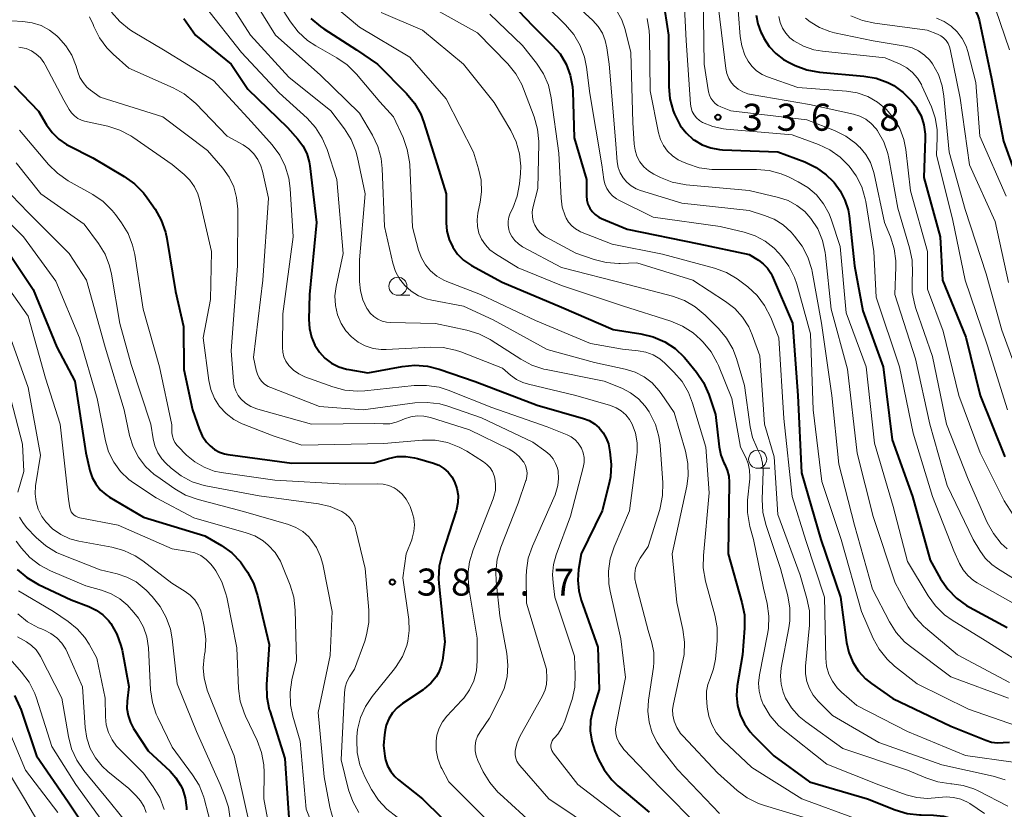
# Model space of a CAD drawing. Units: metres. Extents: x -75536 to -74000, y 24000 to 25500.
# Drawn here: x -74880 to -74744, y 24544 to 24653 of the extents above; entities that cross this region are included whole.
import ezdxf

# ---------------------------------------------------------------- set-up
doc = ezdxf.new("R2010")
doc.units = ezdxf.units.M
for name, color, linetype, lineweight in [('633100_広葉樹林', 7, 'Continuous', 13), ('710100_等高線(計曲線)', 7, 'Continuous', 40), ('710200_等高線(主曲線)', 7, 'Continuous', 13), ('731200_図化機測定による標高点', 7, 'Continuous', 40)]:
    doc.layers.add(name, color=color, linetype=linetype, lineweight=lineweight)
doc.styles.add('Style-WORKING', font='MS Gothic.ttf')

msp = doc.modelspace()

# ---------------------------------------------------------------- linework, layer by layer
at = {"layer": '633100_広葉樹林', "linetype": 'Continuous', "lineweight": 13}
for p, q in [((-74827.7, 24614.92), (-74826.03, 24614.92)), ((-74777.8, 24590.9), (-74776.13, 24590.9))]:
    msp.add_line(p, q, dxfattribs=at)
for centre in [(-74827.7, 24616.17), (-74777.8, 24592.15)]:
    msp.add_circle(centre, 1.25, dxfattribs=at)
at = {"layer": '710100_等高線(計曲線)', "linetype": 'Continuous', "lineweight": 40, "flags": 128}
for points, elevation in [([(-74812.92, 24656.46), (-74809, 24652.31), (-74806.28, 24649.65), (-74805.21, 24648.41), (-74804.37, 24647), (-74803.79, 24645.47), (-74803.48, 24643.86), (-74803.44, 24643.2), (-74803.24, 24636.76), (-74801.54, 24631), (-74801.55, 24628.72), (-74801.5, 24628.13), (-74801.34, 24627.56), (-74801.09, 24627.02), (-74800.75, 24626.53), (-74800.33, 24626.11), (-74799.85, 24625.76), (-74799.45, 24625.57), (-74795.92, 24624.08), (-74785.96, 24622.04), (-74779, 24620.59), (-74777.7, 24619.8), (-74777.03, 24619.29), (-74776.45, 24618.68), (-74775.98, 24617.98), (-74775.8, 24617.6), (-74772.95, 24611.05), (-74772.21, 24601), (-74771.74, 24590.26)], 350), ([(-74760.33, 24657.43), (-74757, 24656.53), (-74751.5, 24656.1), (-74750.24, 24655.89), (-74749.04, 24655.47), (-74748.7, 24655.3), (-74748.24, 24655.01), (-74747.84, 24654.64), (-74747.5, 24654.2), (-74747.25, 24653.72), (-74747.08, 24653.16), (-74745.35, 24645), (-74743.69, 24636.31), (-74741, 24628.84)], 320), ([(-74790.96, 24656.13), (-74790.16, 24651), (-74790.12, 24643.91), (-74789.96, 24642.17), (-74789.51, 24640.49), (-74789.32, 24640.03), (-74789.16, 24639.66), (-74788.54, 24638.49), (-74787.72, 24637.44), (-74786.73, 24636.55), (-74786.56, 24636.44), (-74785.48, 24635.8), (-74784.31, 24635.37), (-74783.07, 24635.14), (-74782.66, 24635.11), (-74775, 24634.84), (-74771.26, 24633.42), (-74769.69, 24632.66), (-74768.28, 24631.64), (-74767.38, 24630.76), (-74767.21, 24630.57), (-74766.34, 24629.42), (-74765.69, 24628.13), (-74765.26, 24626.75), (-74765.13, 24625.92), (-74764.38, 24619), (-74763.23, 24612.77), (-74760.39, 24605), (-74759.16, 24594.84), (-74756.32, 24587), (-74753.86, 24578.14), (-74752.42, 24575.55), (-74751.44, 24574.11), (-74750.23, 24572.86), (-74748.82, 24571.83), (-74748.43, 24571.62), (-74743.2, 24568.8)], 340), ([(-74777.99, 24653.78), (-74777.77, 24652.59), (-74777.35, 24651.44), (-74777.24, 24651.22), (-74776.92, 24650.6), (-74776.2, 24649.46), (-74775.29, 24648.46), (-74774.22, 24647.64), (-74773.36, 24647.16), (-74772.62, 24646.81), (-74770.98, 24646.2), (-74769.22, 24645.88), (-74763.09, 24645.34), (-74761.37, 24645.03), (-74759.74, 24644.44), (-74758.93, 24644.01), (-74757.6, 24643.07), (-74756.45, 24641.9), (-74755.79, 24641), (-74755.75, 24640.94), (-74755.14, 24639.8), (-74754.75, 24638.57), (-74754.57, 24637.29), (-74754.57, 24636.69), (-74754.73, 24631.27), (-74752.49, 24623), (-74752.16, 24617), (-74748.91, 24609.09), (-74746.95, 24601), (-74743.51, 24592.49)], 330), ([(-74857.38, 24653.34), (-74855.78, 24651), (-74850.81, 24647), (-74848.49, 24643.51), (-74843, 24638.19), (-74841.59, 24636.59), (-74840.88, 24635.64), (-74840.35, 24634.57)], 370), ([(-74839.77, 24653.35), (-74838.45, 24652.21), (-74837.99, 24651.9), (-74833.46, 24649), (-74830.51, 24647), (-74826.5, 24642.91), (-74825.39, 24641.56), (-74824.53, 24640.04), (-74824.1, 24638.89), (-74822.26, 24633), (-74821.02, 24628.98), (-74821.01, 24624.97), (-74820.91, 24623.79), (-74820.6, 24622.66), (-74820.1, 24621.59), (-74819.42, 24620.63), (-74818.58, 24619.8), (-74817.61, 24619.12), (-74817.47, 24619.05), (-74813.25, 24616.75), (-74805, 24613.27), (-74797.85, 24610.15), (-74793.99, 24609.57), (-74792.29, 24609.16), (-74790.69, 24608.47), (-74789.24, 24607.51), (-74787.97, 24606.31), (-74787.71, 24606), (-74786.29, 24604.26), (-74785.31, 24602.82), (-74784.57, 24601.14), (-74783.63, 24598.37), (-74783.14, 24593.86), (-74782.92, 24592.73), (-74782.51, 24591.67), (-74782.37, 24591.41), (-74782.02, 24590.62), (-74781.82, 24589.78), (-74781.76, 24588.95), (-74781.91, 24579), (-74779.98, 24572.26), (-74779.64, 24570.55), (-74779.62, 24568.72), (-74779.91, 24565), (-74780.62, 24560.72), (-74780.72, 24559.35), (-74780.59, 24557.98), (-74780.22, 24556.66), (-74779.63, 24555.43)], 360), ([(-74880.93, 24644), (-74877.53, 24640.47), (-74876.43, 24638.57), (-74875.67, 24637.5), (-74874.73, 24636.58), (-74873.65, 24635.84), (-74873.37, 24635.68), (-74870.03, 24633.97), (-74865.64, 24631.4), (-74864.22, 24630.39), (-74863, 24629.15), (-74862.47, 24628.44), (-74861.37, 24626.85), (-74860.51, 24625.33), (-74859.93, 24623.69), (-74859.74, 24622.79), (-74858.55, 24615.45), (-74857.44, 24610.56), (-74857.4, 24604.6), (-74856.19, 24599), (-74855.27, 24596.36), (-74854.83, 24595.41), (-74854.24, 24594.54), (-74853.75, 24594), (-74853.14, 24593.52), (-74852.46, 24593.14), (-74851.73, 24592.89), (-74851.27, 24592.81), (-74842.4, 24591.6), (-74831, 24591.65), (-74829, 24592.26), (-74827.81, 24592.51), (-74826.59, 24592.55), (-74825.38, 24592.37), (-74825, 24592.27), (-74822.77, 24591.61), (-74822.02, 24591.31), (-74821.32, 24590.89), (-74820.71, 24590.35), (-74820.2, 24589.71), (-74819.83, 24589.03), (-74819.51, 24588.1), (-74819.35, 24587.13), (-74819.37, 24586.14), (-74819.56, 24585.18), (-74819.62, 24585), (-74821.57, 24578.99), (-74821.97, 24577.3), (-74822.06, 24575.56), (-74822.01, 24574.91)], 380), ([(-74840.35, 24634.57), (-74840.01, 24633.42), (-74839.93, 24632.89), (-74838.97, 24625.03), (-74839.95, 24615), (-74840.05, 24611.53), (-74839.98, 24610.3), (-74839.69, 24609.1), (-74839.21, 24607.97), (-74838.57, 24607), (-74837.81, 24606.18), (-74836.91, 24605.5), (-74835.91, 24604.98), (-74834.84, 24604.65), (-74834.52, 24604.59), (-74831.85, 24604.15), (-74827.09, 24605.04), (-74825.35, 24605.21), (-74823.61, 24605.08), (-74821.96, 24604.65), (-74817, 24602.93), (-74808.36, 24599.64), (-74801.97, 24597.83), (-74801.16, 24597.52), (-74800.41, 24597.08), (-74799.76, 24596.52), (-74799.21, 24595.84), (-74798.79, 24595.09), (-74798.5, 24594.27), (-74798.44, 24594), (-74798.28, 24593.17), (-74798.1, 24591.44), (-74798.22, 24589.7), (-74798.39, 24588.85), (-74799.35, 24585), (-74802.28, 24579), (-74802.64, 24576.84), (-74802.76, 24575.35), (-74802.61, 24573.88), (-74802.27, 24572.6), (-74799.95, 24566.05), (-74799.79, 24560.21), (-74800.67, 24557.33), (-74800.97, 24555.91), (-74801.02, 24554.46), (-74800.82, 24553.02), (-74800.38, 24551.68), (-74799.92, 24550.58), (-74799.11, 24549.04), (-74798.04, 24547.66), (-74797.18, 24546.83), (-74792.85, 24543.15)], 370), ([(-74881.91, 24621.14), (-74878.28, 24615.72), (-74875, 24607.72), (-74872.49, 24603), (-74870.98, 24593.02), (-74870.41, 24590.59), (-74870.09, 24589.62), (-74869.6, 24588.72), (-74868.97, 24587.92), (-74868.21, 24587.24), (-74867.69, 24586.9), (-74863, 24584.13), (-74854.46, 24581.54), (-74852.16, 24580.17), (-74850.75, 24579.15), (-74849.53, 24577.89), (-74848.95, 24577.1), (-74848.55, 24576.49), (-74847.72, 24574.96), (-74847.15, 24573.26), (-74845.55, 24566.45), (-74845.92, 24560.88), (-74845.88, 24559.13), (-74845.55, 24557.42), (-74845.48, 24557.21), (-74843.4, 24550.6), (-74842.74, 24541)], 390), ([(-74771.74, 24590.26), (-74769.05, 24581), (-74766.33, 24573), (-74765.49, 24566.72), (-74765.17, 24565.31), (-74764.61, 24563.97), (-74763.83, 24562.75), (-74762.85, 24561.69), (-74762.03, 24561.03), (-74759.05, 24558.95), (-74751, 24555.12), (-74746.17, 24553.15), (-74745.38, 24552.9), (-74744.55, 24552.8), (-74743.74, 24552.84), (-74742.87, 24552.87)], 350), ([(-74880.49, 24576.87), (-74879.18, 24575.73)], 400), ([(-74879.18, 24575.73), (-74877.56, 24574.78), (-74873, 24572.63), (-74870.57, 24571.72), (-74869.54, 24571.22), (-74868.62, 24570.56), (-74867.82, 24569.75), (-74867.5, 24569.33), (-74866.67, 24567.88), (-74866.11, 24566.31), (-74865.96, 24565.66), (-74865, 24560.62), (-74865.24, 24558.57), (-74865.27, 24557.57), (-74865.12, 24556.58), (-74864.8, 24555.63), (-74864.36, 24554.79), (-74862.34, 24551.66), (-74859.3, 24548.86), (-74858.48, 24547.95), (-74857.83, 24546.92), (-74857.59, 24546.41), (-74857.19, 24545.15), (-74857.01, 24543.83), (-74857, 24543.47)], 400), ([(-74822.01, 24574.91), (-74821.21, 24566.79), (-74821.53, 24564.28), (-74821.73, 24563.36), (-74822.08, 24562.49), (-74822.41, 24561.93), (-74823.13, 24561.05), (-74823.99, 24560.31), (-74824.21, 24560.15), (-74827.05, 24558.27), (-74827.81, 24557.67), (-74828.45, 24556.94), (-74828.95, 24556.12), (-74829.31, 24555.22), (-74829.46, 24554.54), (-74829.57, 24553.89), (-74829.68, 24552.4), (-74829.53, 24550.92), (-74829.42, 24550.44), (-74829.13, 24549.59), (-74828.7, 24548.8), (-74828.13, 24548.1), (-74827.62, 24547.64), (-74824.28, 24545), (-74821.61, 24542.39)], 380), ([(-74880.86, 24559.34), (-74880.12, 24557.76), (-74880.06, 24557.58), (-74877.81, 24551)], 410), ([(-74779.63, 24555.43), (-74778.83, 24554.31), (-74778.41, 24553.86), (-74775.55, 24551), (-74770.61, 24547.39), (-74762.56, 24545), (-74758.73, 24543.48), (-74757.06, 24542.98), (-74755.33, 24542.78), (-74755.14, 24542.78), (-74753.41, 24542.76), (-74752.02, 24542.63), (-74750.68, 24542.25), (-74749.42, 24541.65), (-74749, 24541.39), (-74748.53, 24541.07), (-74747.17, 24539.97), (-74745.94, 24538.53), (-74744.82, 24536.92), (-74743.94, 24535.41), (-74743.35, 24533.78)], 360), ([(-74877.81, 24551), (-74873.41, 24544.59), (-74870.32, 24539.99)], 410)]:
    msp.add_lwpolyline(points, dxfattribs=dict(at, elevation=elevation))
at = {"layer": '710200_等高線(主曲線)', "linetype": 'Continuous', "lineweight": 13, "flags": 128}
for points, elevation in [([(-74852.35, 24657.65), (-74848.13, 24651), (-74842.82, 24645.18), (-74837, 24640.5), (-74835.12, 24638.02), (-74834.19, 24636.54), (-74833.54, 24634.92), (-74833.31, 24634.04), (-74832.25, 24629), (-74833, 24619.84), (-74833, 24616.84), (-74832.89, 24615.54), (-74832.55, 24614.27), (-74831.99, 24613.08), (-74831.92, 24612.96), (-74831.53, 24612.42), (-74831.05, 24611.96), (-74830.5, 24611.59), (-74829.9, 24611.33), (-74829.26, 24611.17), (-74828.74, 24611.12), (-74822.46, 24611), (-74818.12, 24610.08), (-74816.46, 24609.57), (-74814.9, 24608.78), (-74814.75, 24608.68), (-74810.66, 24606.02), (-74809.12, 24605.2), (-74807.46, 24604.66), (-74807.14, 24604.59), (-74799.08, 24603), (-74796.64, 24602), (-74795.42, 24601.37), (-74794.32, 24600.53), (-74793.38, 24599.51), (-74792.86, 24598.75), (-74792.74, 24598.54), (-74791.97, 24596.97), (-74791.49, 24595.3)], 366), ([(-74848.58, 24657.42), (-74844.67, 24651), (-74838.47, 24645.53), (-74833, 24640.19), (-74831.23, 24637.14), (-74830.49, 24635.56), (-74830.03, 24633.88), (-74829.89, 24632.53), (-74829.56, 24624.44)], 364), ([(-74845.15, 24656.85), (-74842.58, 24652.85), (-74841.52, 24651.47), (-74840.23, 24650.29), (-74839.08, 24649.54), (-74836.17, 24647.89), (-74834.73, 24646.91), (-74833.42, 24645.61), (-74830.22, 24641.78), (-74828.33, 24639.67), (-74826.98, 24636.79), (-74826.39, 24635.15), (-74826.08, 24633.43), (-74826.06, 24633.03), (-74825.65, 24624.35), (-74824.82, 24621.18), (-74824.44, 24620.13), (-74823.88, 24619.15), (-74823.17, 24618.29), (-74822.31, 24617.57), (-74821.34, 24617), (-74820.93, 24616.83), (-74816.25, 24615), (-74808.61, 24611.39), (-74801, 24608.24), (-74796.56, 24607.44), (-74794.39, 24607.22), (-74793.33, 24607.02), (-74792.31, 24606.63), (-74791.38, 24606.08), (-74790.68, 24605.48), (-74789.42, 24604.25), (-74788.28, 24602.93), (-74787.39, 24601.43), (-74786.82, 24599.95), (-74785, 24593.82), (-74784.52, 24587.48), (-74785.33, 24578.81), (-74785.34, 24577.06), (-74785.02, 24575.25), (-74783.72, 24570.52), (-74783.41, 24568.8), (-74783.42, 24566.94), (-74783.66, 24564.4), (-74783.91, 24563.04)], 362), ([(-74804.91, 24657), (-74800.67, 24653.06)], 346), ([(-74788.08, 24657.59), (-74787.72, 24650.28), (-74787.12, 24641.46), (-74787.03, 24640.93), (-74786.86, 24640.41), (-74786.6, 24639.94), (-74786.26, 24639.52), (-74785.85, 24639.16), (-74785.45, 24638.91), (-74784.02, 24638.33), (-74782.52, 24638), (-74782.15, 24637.96), (-74773, 24637.16), (-74769.38, 24635.83), (-74767.8, 24635.09), (-74766.37, 24634.09), (-74765.32, 24633.07), (-74765.13, 24632.85), (-74764.12, 24631.48), (-74763.36, 24629.95), (-74762.87, 24628.32), (-74762.81, 24627.95), (-74761.67, 24621), (-74761.37, 24614.63), (-74758.14, 24605), (-74756.21, 24595.79), (-74753.53, 24587), (-74750.58, 24579.42), (-74749.79, 24577.69), (-74749.28, 24576.8), (-74748.63, 24576), (-74747.84, 24575.33), (-74747.35, 24575.02), (-74742.03, 24571.97)], 338), ([(-74785.37, 24656.63), (-74785.22, 24647), (-74784.6, 24643.16), (-74784.48, 24642.7), (-74784.29, 24642.27), (-74784.02, 24641.88), (-74783.69, 24641.54), (-74783.31, 24641.26), (-74782.93, 24641.07), (-74781.5, 24640.5), (-74771, 24639.27), (-74767.16, 24637.77), (-74765.59, 24637), (-74764.19, 24635.97), (-74763.68, 24635.49), (-74763.64, 24635.45)], 336), ([(-74780.67, 24657), (-74780.23, 24650.85), (-74780.01, 24649.53), (-74779.57, 24648.26), (-74779.13, 24647.42), (-74778.6, 24646.69), (-74777.94, 24646.07), (-74777.19, 24645.57), (-74776.42, 24645.22), (-74772.24, 24643.76), (-74765.5, 24643.25), (-74763.98, 24643), (-74762.53, 24642.49), (-74761.18, 24641.73), (-74759.93, 24640.69), (-74758.89, 24639.45), (-74758.07, 24638.05), (-74757.52, 24636.53), (-74757.25, 24635.14), (-74756.61, 24629.39), (-74754.25, 24621), (-74754.23, 24615.77), (-74752.08, 24609.92), (-74749.88, 24601), (-74746.96, 24593.04), (-74743.63, 24586.37), (-74741.94, 24583.81)], 332), ([(-74867.4, 24654.22), (-74866.25, 24652.9), (-74864.9, 24651.8), (-74864.41, 24651.49), (-74860.22, 24649), (-74853.26, 24644.74), (-74848, 24639), (-74845.13, 24635.78), (-74844.09, 24634.38), (-74843.31, 24632.82), (-74842.81, 24631.15), (-74842.63, 24629.71), (-74842.24, 24623), (-74843.65, 24612.35), (-74843.72, 24607.68), (-74843.67, 24607.01), (-74843.51, 24606.36), (-74843.24, 24605.75), (-74842.83, 24605.17), (-74842.19, 24604.52), (-74841.44, 24603.99), (-74840.59, 24603.59), (-74836.74, 24602.2), (-74835.06, 24601.75), (-74833.32, 24601.61), (-74832.29, 24601.66), (-74825.45, 24602.38), (-74823.71, 24602.41), (-74821.99, 24602.14), (-74820.71, 24601.72), (-74814.68, 24599.32), (-74807, 24596.63), (-74804.22, 24595.53), (-74803.65, 24595.24), (-74803.13, 24594.86), (-74802.68, 24594.39), (-74802.32, 24593.85), (-74802.24, 24593.69), (-74802, 24593.05), (-74801.87, 24592.38), (-74801.86, 24591.7)], 372), ([(-74854.43, 24655), (-74849.4, 24648.6)], 368), ([(-74836.46, 24655.01), (-74833, 24652.14), (-74826.05, 24647.95), (-74821, 24642.16), (-74817.23, 24634.77), (-74816.52, 24632.48), (-74816.17, 24630.9), (-74816.11, 24629.27), (-74816.29, 24627.85), (-74816.61, 24626.3), (-74816.72, 24625.37), (-74816.66, 24624.45), (-74816.45, 24623.54), (-74816.08, 24622.69), (-74815.57, 24621.91)], 358), ([(-74830.02, 24654.17), (-74824.27, 24651.73), (-74818.58, 24647), (-74814.35, 24641.65), (-74812.03, 24637.76), (-74811.29, 24636.21), (-74810.83, 24634.56), (-74810.66, 24632.85), (-74810.7, 24631.81), (-74810.83, 24630.39), (-74811.15, 24628.68), (-74811.77, 24627.01), (-74812.11, 24626.3), (-74812.31, 24625.76), (-74812.42, 24625.2), (-74812.42, 24624.62), (-74812.33, 24624.06), (-74812.2, 24623.66), (-74811.9, 24623.05), (-74811.49, 24622.51), (-74810.99, 24622.04), (-74810.4, 24621.65), (-74805, 24618.77), (-74795.63, 24616.37), (-74789.6, 24614.77), (-74787.96, 24614.17), (-74786.45, 24613.31), (-74785.1, 24612.17), (-74783.24, 24610.31), (-74782.12, 24608.97), (-74781.25, 24607.46), (-74780.74, 24606.14), (-74779.61, 24602.39), (-74778.83, 24596.63), (-74778.5, 24595.17), (-74777.92, 24593.78), (-74777.8, 24593.57), (-74777.38, 24592.63), (-74777.12, 24591.63), (-74777.05, 24590.6), (-74777.05, 24590.49), (-74777.16, 24586.55), (-74777.06, 24584.81), (-74776.66, 24583.1), (-74774.63, 24577), (-74773.62, 24573.17), (-74773.32, 24571.46), (-74773.32, 24569.71)], 356), ([(-74823.21, 24655), (-74816.67, 24651.33), (-74812.46, 24647.02), (-74811.36, 24645.67), (-74810.51, 24644.15), (-74810.26, 24643.56), (-74808.8, 24639.67), (-74808.33, 24637.99), (-74808.16, 24636.25), (-74808.16, 24635.96), (-74808.27, 24629.73), (-74808.96, 24627.04), (-74809.06, 24626.43), (-74809.05, 24625.81), (-74808.94, 24625.2), (-74808.72, 24624.62), (-74808.4, 24624.08), (-74807.99, 24623.61), (-74807.51, 24623.22), (-74807.21, 24623.03), (-74803, 24620.74), (-74800.49, 24619.88), (-74798.8, 24619.46), (-74797.06, 24619.33), (-74796.86, 24619.34), (-74794.57, 24619.43), (-74786.81, 24617), (-74782.25, 24614.06), (-74780.98, 24613.07), (-74779.89, 24611.87), (-74779.03, 24610.51), (-74778.56, 24609.44), (-74777.49, 24606.51), (-74776.86, 24597), (-74775.52, 24592.48), (-74775, 24584.46), (-74771.92, 24576.08), (-74770.97, 24572.83), (-74770.63, 24571.13), (-74770.59, 24569.38), (-74770.61, 24569.1), (-74771.15, 24563.41), (-74771.15, 24562.35), (-74770.98, 24561.31), (-74770.62, 24560.32), (-74770.1, 24559.4), (-74769.42, 24558.58), (-74767.43, 24556.57), (-74761, 24552.85), (-74752.26, 24549.74), (-74745.14, 24548.17), (-74743.48, 24547.64)], 354), ([(-74814.93, 24653.92), (-74810.4, 24649.6), (-74808.46, 24647.12), (-74807.51, 24645.66), (-74806.83, 24644.06), (-74806.43, 24642.33), (-74805.37, 24634.63), (-74805.07, 24628.39), (-74804.9, 24627.15), (-74804.52, 24625.96), (-74804.36, 24625.6), (-74804.02, 24625.04), (-74803.59, 24624.54), (-74803.08, 24624.12), (-74802.5, 24623.8), (-74802.36, 24623.74), (-74798, 24622), (-74791, 24620.64), (-74783.78, 24618.67), (-74782.14, 24618.06), (-74780.64, 24617.19), (-74780.28, 24616.92), (-74779.16, 24616.06), (-74777.88, 24614.87), (-74776.83, 24613.48), (-74775.99, 24611.83), (-74774.87, 24609), (-74774.18, 24597.82), (-74773.03, 24587), (-74771.11, 24580.89), (-74768.51, 24573), (-74768.35, 24564.54), (-74768.23, 24563.42), (-74767.92, 24562.34), (-74767.43, 24561.33), (-74766.76, 24560.42), (-74766.17, 24559.83), (-74764.05, 24557.95), (-74757, 24554.38), (-74748.97, 24551.03), (-74742.35, 24550.09)], 352), ([(-74807.04, 24655), (-74804.44, 24652.43), (-74803.31, 24651.1), (-74802.43, 24649.6), (-74801.83, 24647.96), (-74801.55, 24646.59), (-74801.08, 24642.92), (-74799.39, 24633), (-74799.12, 24631), (-74798.98, 24630.36), (-74798.72, 24629.75), (-74798.37, 24629.19)], 348), ([(-74797.42, 24654.54), (-74796.66, 24653.14), (-74796.18, 24651.78), (-74795.37, 24648.63), (-74795.09, 24638.91), (-74794.93, 24635.89), (-74794.81, 24635.04), (-74794.54, 24634.21), (-74794.13, 24633.44), (-74793.6, 24632.76), (-74792.95, 24632.18), (-74792.18, 24631.71), (-74791.28, 24631.26), (-74789.66, 24630.62), (-74787.95, 24630.27), (-74787.7, 24630.24), (-74779, 24629.47), (-74774.93, 24628.5), (-74773.59, 24628.06), (-74772.35, 24627.39), (-74771.25, 24626.52), (-74770.41, 24625.59), (-74769.47, 24624.13), (-74768.8, 24622.53), (-74768.42, 24620.84), (-74768.38, 24620.5), (-74767.62, 24613), (-74765.33, 24604.67), (-74764.02, 24593), (-74761.78, 24584.22), (-74758.71, 24575), (-74756.92, 24571.67), (-74755.96, 24570.22), (-74754.76, 24568.95), (-74754.54, 24568.76), (-74750.06, 24565), (-74742.85, 24561.15)], 344), ([(-74783.24, 24654.76), (-74782.22, 24646.39), (-74782.07, 24645.68), (-74781.8, 24645.02), (-74781.42, 24644.41), (-74781.07, 24644), (-74780.5, 24643.51), (-74779.85, 24643.13), (-74779.15, 24642.86), (-74778.71, 24642.77), (-74770.61, 24641.39), (-74764.52, 24640.05), (-74763.62, 24639.77), (-74762.79, 24639.34), (-74762.04, 24638.76), (-74761.4, 24638.07), (-74761.2, 24637.8), (-74761.17, 24637.74), (-74760.32, 24636.22), (-74759.75, 24634.57), (-74759.62, 24633.95), (-74758.34, 24627), (-74756.72, 24621.51), (-74756.37, 24619.8), (-74756.33, 24618), (-74756.39, 24617.02), (-74756.36, 24615.28), (-74756.02, 24613.57), (-74755.87, 24613.09), (-74753.57, 24606.43), (-74751.59, 24597), (-74748.62, 24589.38), (-74745.95, 24583.35), (-74745.1, 24581.83), (-74744.01, 24580.47), (-74743.21, 24579.73)], 334), ([(-74744.83, 24654.65), (-74742.88, 24649)], 318), ([(-74881.22, 24653.02), (-74879.74, 24652.93), (-74878.44, 24652.75), (-74877.19, 24652.34), (-74876.03, 24651.72), (-74875, 24650.9), (-74874.77, 24650.69), (-74873.74, 24649.54), (-74872.93, 24648.22), (-74872.32, 24646.69), (-74872.1, 24645.93), (-74871.8, 24645.15), (-74871.37, 24644.43), (-74870.82, 24643.81), (-74870.32, 24643.39), (-74869, 24642.43), (-74860.31, 24639.69), (-74854.09, 24635), (-74851.99, 24632.55), (-74851.12, 24631.32), (-74850.47, 24629.96), (-74850.06, 24628.5), (-74849.92, 24626.88), (-74849.96, 24619), (-74850.81, 24607.19), (-74850.52, 24602.99), (-74850.41, 24602.3), (-74850.18, 24601.63), (-74849.83, 24601.01), (-74849.46, 24600.54), (-74848.82, 24599.95), (-74848.08, 24599.48), (-74847.28, 24599.15), (-74847.14, 24599.11), (-74839.7, 24597), (-74830.9, 24597.1), (-74829.72, 24597.05), (-74828.82, 24597.09), (-74827.94, 24597.29), (-74827.45, 24597.47), (-74826.77, 24597.76), (-74825.91, 24598.04), (-74825.01, 24598.17), (-74824.1, 24598.15), (-74823.16, 24597.95), (-74817.75, 24596.25), (-74812.28, 24593.57), (-74811.52, 24593.11), (-74810.86, 24592.52), (-74810.3, 24591.84), (-74810.23, 24591.73), (-74810, 24591.27), (-74809.84, 24590.78), (-74809.77, 24590.27), (-74809.8, 24589.75), (-74809.91, 24589.25), (-74809.93, 24589.18), (-74811, 24586.07), (-74813.42, 24579.95), (-74813.92, 24578.28)], 376), ([(-74870.49, 24653.55), (-74869.98, 24652.49), (-74869.88, 24652.23), (-74869.1, 24650.66), (-74868.07, 24649.26), (-74867.2, 24648.39), (-74865, 24646.44), (-74858.86, 24643.71), (-74857.33, 24642.86), (-74855.98, 24641.77), (-74855.73, 24641.52), (-74851.36, 24637), (-74849.18, 24635.78), (-74848.38, 24635.24), (-74847.68, 24634.56), (-74847.12, 24633.77), (-74846.69, 24632.9), (-74846.46, 24632.12), (-74845.63, 24628.37), (-74846.41, 24617), (-74847.71, 24606.29), (-74847.35, 24604.52), (-74847.19, 24603.97), (-74846.94, 24603.45), (-74846.6, 24602.99), (-74846.18, 24602.59), (-74845.7, 24602.27), (-74845.31, 24602.09), (-74838.55, 24599.45), (-74832.53, 24599), (-74825.36, 24599.97), (-74823.62, 24600.05), (-74821.89, 24599.83)], 374), ([(-74800.67, 24653.06), (-74799.93, 24652.24), (-74799.34, 24651.31), (-74798.93, 24650.29), (-74798.7, 24649.26), (-74798.4, 24647), (-74797.53, 24636.47), (-74797.27, 24633.42), (-74797.13, 24632.64), (-74796.86, 24631.89), (-74796.46, 24631.21), (-74795.95, 24630.6), (-74795.35, 24630.09), (-74794.66, 24629.7), (-74794.07, 24629.47), (-74788.3, 24627.7), (-74779, 24626.67), (-74776.83, 24626), (-74775.5, 24625.46), (-74774.28, 24624.69), (-74773.15, 24623.65), (-74772.67, 24623.12), (-74771.61, 24621.73), (-74770.82, 24620.18), (-74770.3, 24618.51), (-74770.24, 24618.19), (-74768.95, 24611.05), (-74767.49, 24601), (-74766.55, 24591.45), (-74764.37, 24583), (-74761.86, 24574.14), (-74759.52, 24569.59), (-74758.59, 24568.11), (-74757.42, 24566.82), (-74756.62, 24566.15), (-74751, 24561.95), (-74743, 24559.01)], 346), ([(-74793.14, 24653.33), (-74792.83, 24651.62), (-74792.79, 24650.83), (-74792.69, 24643.31), (-74791.55, 24637.46), (-74791.29, 24636.54), (-74790.87, 24635.69), (-74790.31, 24634.92), (-74789.63, 24634.26), (-74788.84, 24633.72), (-74788.33, 24633.48), (-74787.55, 24633.14), (-74785.89, 24632.6), (-74784.16, 24632.36), (-74783.61, 24632.35), (-74777.96, 24632.36), (-74776.22, 24632.21), (-74774.53, 24631.77), (-74773.54, 24631.35), (-74772.18, 24630.68), (-74770.83, 24629.87), (-74769.64, 24628.83), (-74768.65, 24627.61), (-74767.88, 24626.23), (-74767.54, 24625.35), (-74766.34, 24621.66), (-74765.53, 24612.47), (-74762.73, 24605), (-74761.61, 24594.39), (-74759, 24585.58), (-74757, 24577.94), (-74754.17, 24573.2), (-74753.15, 24571.79), (-74751.9, 24570.57), (-74750.81, 24569.8), (-74746.24, 24567), (-74739.37, 24562.63)], 342), ([(-74774.86, 24653.59), (-74774.67, 24652.77), (-74774.35, 24651.99), (-74773.9, 24651.28), (-74773.33, 24650.66), (-74772.76, 24650.21), (-74771.43, 24649.48), (-74769.99, 24648.99), (-74768.79, 24648.78), (-74760.12, 24647.88), (-74758.03, 24646.97), (-74757.12, 24646.47), (-74756.31, 24645.82), (-74755.63, 24645.04), (-74755.09, 24644.16), (-74755.01, 24643.98), (-74753.7, 24641.09), (-74753.16, 24639.55), (-74752.89, 24637.93), (-74752.88, 24636.71), (-74753, 24634.41), (-74750.71, 24625.29), (-74749, 24617), (-74745.95, 24608.05), (-74743.15, 24599)], 328), ([(-74771.15, 24653.38), (-74770.52, 24652.85), (-74769.21, 24652.06), (-74767.78, 24651.52), (-74767.16, 24651.36), (-74761.76, 24650.24), (-74757.34, 24649.49), (-74756.38, 24649.24), (-74755.47, 24648.82), (-74754.65, 24648.26), (-74753.94, 24647.56), (-74753.55, 24647.04), (-74752.74, 24645.57), (-74752.2, 24643.98), (-74751.96, 24642.55), (-74751.23, 24634.77), (-74749, 24626.81), (-74746.09, 24617.91), (-74743.94, 24610.06), (-74741, 24602.13)], 326), ([(-74764.87, 24653.7), (-74763.25, 24653.03), (-74761.54, 24652.66), (-74754.28, 24651.72), (-74752.85, 24651.15), (-74752.4, 24650.93), (-74752.01, 24650.63), (-74751.67, 24650.27), (-74751.39, 24649.86), (-74751.2, 24649.4), (-74751.11, 24649.07), (-74749.72, 24642.28), (-74748.4, 24633), (-74744.85, 24625.15), (-74743, 24616.68)], 324), ([(-74752.98, 24653.38), (-74751.92, 24652.92), (-74750.95, 24652.28), (-74750.11, 24651.48), (-74749.42, 24650.54), (-74748.9, 24649.5), (-74748.65, 24648.73), (-74747.55, 24644.45), (-74746.99, 24637.01), (-74743.31, 24628.69)], 322), ([(-74880.27, 24649.36), (-74880.03, 24649.32), (-74879.25, 24649.15), (-74878.52, 24648.84), (-74877.85, 24648.4), (-74877.27, 24647.86), (-74876.79, 24647.23), (-74876.61, 24646.92), (-74874.03, 24641.97), (-74873.3, 24640.7), (-74872.97, 24640.22), (-74872.57, 24639.81), (-74872.1, 24639.47), (-74871.57, 24639.22), (-74871.15, 24639.1), (-74867.94, 24638.37), (-74866.28, 24637.84), (-74864.74, 24637.02), (-74864.47, 24636.84), (-74859, 24633.06), (-74857.35, 24631.68), (-74856.56, 24630.89), (-74855.92, 24629.98), (-74855.44, 24628.97)], 378), ([(-74849.4, 24648.6), (-74844.18, 24643), (-74840.3, 24639.48), (-74839.12, 24638.2), (-74838.18, 24636.74), (-74837.5, 24635.13), (-74836.18, 24631), (-74835.3, 24620.7), (-74836.28, 24616.13), (-74836.44, 24614.82), (-74836.37, 24613.5), (-74836.07, 24612.21), (-74835.56, 24610.99), (-74834.9, 24609.97), (-74834.13, 24609.12), (-74833.23, 24608.42), (-74832.22, 24607.89), (-74831.14, 24607.54), (-74830.01, 24607.38), (-74829.33, 24607.39), (-74823.15, 24607.72), (-74821.41, 24607.66), (-74819.71, 24607.3), (-74818.99, 24607.05), (-74813.2, 24604.8), (-74812.1, 24603.84), (-74811.27, 24603.24), (-74810.35, 24602.79), (-74809.58, 24602.55), (-74803, 24601), (-74798.23, 24599.62), (-74797.44, 24599.31), (-74796.72, 24598.87), (-74796.09, 24598.32), (-74795.56, 24597.66), (-74795.19, 24597), (-74794.74, 24595.75), (-74794.51, 24594.44), (-74794.52, 24593.1), (-74794.55, 24592.82), (-74795.56, 24585), (-74797.7, 24579.98), (-74798.24, 24578.32), (-74798.49, 24576.6), (-74798.43, 24574.86), (-74798.26, 24573.84), (-74796.76, 24567.24), (-74796.13, 24561.87), (-74797.44, 24555.31), (-74797.51, 24554.7), (-74797.47, 24554.09), (-74797.31, 24553.47), (-74797, 24552.77), (-74796.56, 24552.13), (-74796.34, 24551.88), (-74791.36, 24546.64), (-74785.77, 24541)], 368), ([(-74880.17, 24637.83), (-74876.17, 24633.08), (-74874.93, 24631.85), (-74873.42, 24630.81), (-74870.03, 24628.9), (-74868.59, 24627.91), (-74867.34, 24626.7), (-74866.88, 24626.12), (-74866.04, 24624.97), (-74865.13, 24623.49), (-74864.49, 24621.86), (-74864.2, 24620.58), (-74863.02, 24612.98), (-74860.77, 24605), (-74859.07, 24596.93), (-74859.03, 24595.84), (-74858.98, 24595.35), (-74858.84, 24594.89), (-74858.62, 24594.46), (-74858.33, 24594.07), (-74858.22, 24593.96), (-74857, 24592.73), (-74855.87, 24591.78), (-74854.58, 24591.03), (-74853.19, 24590.52), (-74852.2, 24590.32), (-74844.76, 24589.24), (-74835, 24588.68), (-74830.51, 24588.75), (-74829.72, 24588.69), (-74828.95, 24588.5), (-74828.23, 24588.17), (-74827.78, 24587.89), (-74827.11, 24587.31), (-74826.55, 24586.63), (-74826.12, 24585.86), (-74826.01, 24585.59), (-74825.75, 24584.9), (-74825.49, 24583.99), (-74825.4, 24583.06)], 382), ([(-74763.64, 24635.45), (-74762.81, 24634.45), (-74762.17, 24633.32), (-74761.73, 24632.1), (-74761.65, 24631.76), (-74760.22, 24625), (-74759.38, 24623), (-74758.86, 24621.38), (-74758.63, 24619.69), (-74758.62, 24618.83), (-74758.77, 24615), (-74755.92, 24606.08), (-74753.9, 24597), (-74751.51, 24588.49), (-74747.9, 24581), (-74746.98, 24579.47), (-74746.23, 24578.42), (-74745.31, 24577.53), (-74744.55, 24576.98), (-74739, 24573.51)], 336), ([(-74880.65, 24633.29), (-74877.24, 24629), (-74871.2, 24624.8), (-74869.22, 24622.1), (-74868.32, 24620.61), (-74867.69, 24618.98), (-74867.42, 24617.84), (-74866.27, 24611), (-74864.68, 24605.32), (-74861.98, 24597), (-74861.66, 24595), (-74861.41, 24594), (-74860.99, 24593.06), (-74860.42, 24592.21), (-74859.87, 24591.62), (-74859.14, 24590.93), (-74857.77, 24589.86), (-74856.23, 24589.03), (-74854.57, 24588.49), (-74854.12, 24588.4), (-74846.93, 24587.07), (-74838.72, 24585.95), (-74837.1, 24585.59), (-74835.47, 24584.89), (-74834.9, 24584.52), (-74834.41, 24584.05), (-74834, 24583.5), (-74833.69, 24582.9), (-74833.53, 24582.37), (-74832.24, 24577), (-74831.73, 24571.22), (-74831.73, 24569.47), (-74832.03, 24567.76), (-74832.29, 24566.91), (-74833.72, 24563), (-74834.39, 24561.97), (-74834.76, 24561.27), (-74835, 24560.52), (-74835.11, 24559.73), (-74835.58, 24550.42), (-74834.53, 24546.27), (-74833.96, 24544.63), (-74833.11, 24543.1)], 384), ([(-74882.44, 24630.01), (-74879, 24626.39), (-74873.29, 24620.71), (-74870.89, 24617), (-74868.31, 24607.69), (-74865.68, 24599), (-74864.9, 24595.44), (-74864.42, 24593.88), (-74863.67, 24592.44), (-74862.69, 24591.14), (-74861.49, 24590.04), (-74861.14, 24589.78), (-74858.65, 24588.04), (-74857.14, 24587.17), (-74855.42, 24586.55), (-74849.09, 24584.91), (-74842.89, 24583.09), (-74841.85, 24582.69), (-74840.89, 24582.1), (-74840.06, 24581.37), (-74839.75, 24581.02), (-74838.98, 24579.89), (-74838.41, 24578.65), (-74838.11, 24577.57), (-74836.8, 24571), (-74837.1, 24564.9), (-74838.77, 24557), (-74837.94, 24548.06), (-74837.16, 24543.86), (-74836.69, 24542.18)], 386), ([(-74798.37, 24629.19), (-74797.92, 24628.7), (-74797.4, 24628.3), (-74797.05, 24628.1), (-74792.27, 24625.73), (-74783, 24624.44), (-74779.66, 24623.66), (-74778.16, 24623.17), (-74776.76, 24622.42), (-74775.52, 24621.45), (-74774.92, 24620.82), (-74774.51, 24620.36), (-74773.48, 24618.96), (-74772.7, 24617.4), (-74772.38, 24616.45), (-74770.45, 24609.55), (-74770.1, 24599), (-74768.92, 24589.08), (-74766.2, 24581), (-74763.42, 24571), (-74761.79, 24567.29), (-74760.95, 24565.77), (-74759.86, 24564.41), (-74758.8, 24563.45), (-74755.67, 24561), (-74748.54, 24557.46), (-74739.63, 24554.37)], 348), ([(-74855.44, 24628.97), (-74855.22, 24628.2), (-74853.56, 24621), (-74853.67, 24614.33), (-74854.7, 24609), (-74853.92, 24603.1), (-74853.63, 24601.81), (-74853.13, 24600.59), (-74852.42, 24599.47), (-74851.52, 24598.5), (-74850.47, 24597.69), (-74849.3, 24597.08), (-74849.17, 24597.03), (-74845, 24595.39), (-74841, 24594.12), (-74829.64, 24594.36), (-74824.28, 24594.79), (-74822.54, 24594.78), (-74820.82, 24594.46), (-74819.19, 24593.85), (-74818.12, 24593.26), (-74815.83, 24591.81), (-74815.34, 24591.42), (-74814.91, 24590.96), (-74814.58, 24590.44), (-74814.34, 24589.86), (-74814.25, 24589.53), (-74814.14, 24588.68), (-74814.18, 24587.82), (-74814.37, 24586.98), (-74814.48, 24586.67), (-74817.28, 24579.58), (-74817.78, 24577.91), (-74817.98, 24576.18), (-74817.87, 24574.44), (-74817.85, 24574.26), (-74816.69, 24567.31), (-74816.69, 24564.16), (-74816.81, 24562.76), (-74817.17, 24561.41), (-74817.76, 24560.14), (-74818.57, 24558.99), (-74818.83, 24558.69), (-74820.9, 24556.47), (-74821.51, 24555.69), (-74821.97, 24554.81), (-74822.28, 24553.86), (-74822.41, 24553), (-74822.39, 24551.79), (-74822.16, 24550.6), (-74821.73, 24549.46), (-74821.61, 24549.23), (-74820.62, 24547.38), (-74815, 24541.72)], 378), ([(-74884, 24627.32), (-74879.62, 24623), (-74875.13, 24616.87), (-74871.84, 24609), (-74869.43, 24600.57), (-74868.27, 24594.72), (-74867.82, 24593.18), (-74867.11, 24591.75), (-74866.16, 24590.46), (-74865.01, 24589.35), (-74864.38, 24588.89), (-74861.22, 24586.78), (-74855.98, 24584.02), (-74848.74, 24581.96), (-74847.52, 24581.5), (-74846.4, 24580.83), (-74845.68, 24580.23), (-74844.74, 24579.19), (-74843.99, 24577.99), (-74843.69, 24577.32), (-74842.64, 24574.67), (-74842.13, 24573), (-74841.93, 24571.2), (-74841.77, 24564.23), (-74842.39, 24561.54), (-74842.63, 24559.81), (-74842.57, 24558.07), (-74842.25, 24556.5), (-74841.23, 24553), (-74840.4, 24543.6), (-74838.58, 24538.95)], 388), ([(-74829.56, 24624.44), (-74828.38, 24619.35), (-74828.02, 24618.23), (-74827.46, 24617.19), (-74826.74, 24616.26), (-74825.86, 24615.47), (-74824.86, 24614.84), (-74823.76, 24614.4), (-74822.98, 24614.21), (-74818.58, 24613.42), (-74814.49, 24611.51), (-74807, 24607.4), (-74800.43, 24605.57), (-74796.16, 24604.65), (-74794.81, 24604.24), (-74793.56, 24603.59), (-74792.44, 24602.74), (-74791.49, 24601.71), (-74791.19, 24601.3), (-74789.37, 24598.63), (-74787.82, 24593.29), (-74787.49, 24591.58), (-74787.45, 24589.83), (-74787.64, 24588.42), (-74789.65, 24579), (-74789, 24572.26), (-74788.16, 24568.51), (-74787.93, 24566.78), (-74788, 24565.04), (-74788.16, 24564.15), (-74789.49, 24558.22), (-74789.59, 24557.42), (-74789.56, 24556.62), (-74789.38, 24555.81), (-74789.01, 24554.92), (-74788.48, 24554.1), (-74788.15, 24553.71), (-74783.39, 24548.61), (-74780.66, 24546.19), (-74779.26, 24545.15), (-74777.7, 24544.37), (-74776.87, 24544.08), (-74769.98, 24542.02)], 364), ([(-74815.57, 24621.91), (-74814.93, 24621.23), (-74814.18, 24620.68), (-74811, 24618.72), (-74805, 24616.27), (-74796.55, 24613.45), (-74789.82, 24611.3), (-74788.21, 24610.63), (-74786.74, 24609.69), (-74785.72, 24608.77), (-74785.37, 24608.42), (-74784.26, 24607.07), (-74783.41, 24605.55), (-74783.24, 24605.16), (-74781.4, 24600.6), (-74780.18, 24593.82), (-74779.46, 24592.41), (-74779.11, 24591.55), (-74778.91, 24590.63), (-74778.88, 24589.7), (-74778.9, 24589.43), (-74779.2, 24586.48), (-74779.22, 24584.77), (-74778.95, 24583.08), (-74778.88, 24582.81), (-74778.37, 24581), (-74777, 24574.27), (-74776.49, 24572.11), (-74776.24, 24570.38), (-74776.3, 24568.64), (-74776.42, 24567.88), (-74777.54, 24562.23), (-74777.66, 24561.09), (-74777.58, 24559.94), (-74777.31, 24558.83), (-74776.97, 24558.03), (-74776.96, 24558.01), (-74776.06, 24556.52), (-74774.9, 24555.21), (-74774.25, 24554.64), (-74768.19, 24549.81), (-74761, 24546.95), (-74757.22, 24545.59), (-74755.74, 24545.2), (-74754.22, 24545.07), (-74752.68, 24545.21), (-74751.66, 24545.31), (-74750.63, 24545.22), (-74749.64, 24544.96), (-74748.7, 24544.54), (-74748.39, 24544.35), (-74746.33, 24543)], 358), ([(-74883.56, 24618.44), (-74879, 24612.03), (-74876.59, 24603.41), (-74874.52, 24597), (-74873.39, 24586.61), (-74873.2, 24585.43), (-74873.12, 24585.14), (-74873, 24584.87), (-74872.83, 24584.62), (-74872.62, 24584.41), (-74872.37, 24584.23), (-74872.1, 24584.11), (-74871.83, 24584.03), (-74866.49, 24583), (-74859, 24579.73), (-74856.76, 24579.36), (-74855.87, 24579.14), (-74855.04, 24578.77), (-74854.28, 24578.25), (-74853.63, 24577.61), (-74853.25, 24577.12), (-74852.95, 24576.67), (-74852.11, 24575.14), (-74851.54, 24573.49), (-74851.44, 24573.03), (-74850.04, 24565.96), (-74849.79, 24560.32), (-74849.56, 24558.59), (-74849.04, 24556.93), (-74848.83, 24556.47), (-74847.23, 24553.09), (-74846.62, 24551.46), (-74846.3, 24549.74), (-74846.26, 24548.69), (-74846.3, 24545), (-74844.84, 24537.34)], 392), ([(-74881.84, 24610.16), (-74879, 24602.09), (-74877.29, 24592.71), (-74877.94, 24588.44), (-74878.01, 24587.35), (-74877.89, 24586.26), (-74877.58, 24585.2), (-74877.09, 24584.22), (-74876.54, 24583.46), (-74875.58, 24582.49), (-74874.45, 24581.7), (-74873.21, 24581.12), (-74871.93, 24580.77), (-74867.38, 24579.94), (-74865.7, 24579.48), (-74864.13, 24578.73), (-74863.08, 24578.03), (-74859.06, 24574.94), (-74857.2, 24573.8), (-74856.49, 24573.28), (-74855.88, 24572.64), (-74855.4, 24571.9), (-74855.05, 24571.09), (-74854.89, 24570.53), (-74854.55, 24568.92), (-74854.34, 24567.19), (-74854.44, 24565.45), (-74854.5, 24565.07), (-74854.57, 24564.66), (-74854.71, 24563.21), (-74854.59, 24561.76), (-74854.22, 24560.35), (-74854.13, 24560.1), (-74852.37, 24555.63), (-74850.39, 24551), (-74848.32, 24541.68)], 394), ([(-74882.05, 24603), (-74879.76, 24594.24), (-74879.57, 24590.43), (-74880.4, 24587.6)], 396), ([(-74821.89, 24599.83), (-74820.75, 24599.51), (-74816.09, 24597.91), (-74809, 24594.5), (-74807.19, 24593.23), (-74806.64, 24592.76), (-74806.18, 24592.21), (-74805.82, 24591.58), (-74805.57, 24590.9), (-74805.49, 24590.51), (-74805.41, 24589.5), (-74805.51, 24588.49), (-74805.78, 24587.52), (-74805.9, 24587.21), (-74809.05, 24580.07), (-74809.62, 24578.42), (-74809.88, 24576.7), (-74809.9, 24575.85), (-74809.84, 24572.16), (-74807.08, 24563), (-74807.04, 24561.72), (-74807.08, 24560.92), (-74807.27, 24560.14), (-74807.62, 24559.33), (-74810.78, 24553.65), (-74811.16, 24552.8), (-74811.39, 24551.9), (-74811.43, 24551.57), (-74811.43, 24551.12), (-74811.36, 24550.68), (-74811.21, 24550.26), (-74810.99, 24549.87), (-74810.8, 24549.63), (-74806.74, 24545), (-74799.72, 24540.28)], 374), ([(-74791.49, 24595.3), (-74791.34, 24594.11)], 366), ([(-74791.34, 24594.11), (-74790.96, 24588.89)], 366), ([(-74801.86, 24591.7), (-74801.98, 24590.99), (-74803.75, 24584.25), (-74805.75, 24578.89), (-74806.12, 24577.54), (-74806.25, 24576.14), (-74806.18, 24575)], 372), ([(-74790.96, 24588.89), (-74790.99, 24587.14)], 366), ([(-74790.99, 24587.14), (-74791.32, 24585.43)], 366), ([(-74880.17, 24584.13), (-74879.74, 24583.35), (-74879.19, 24582.66), (-74877.86, 24581.28), (-74876.55, 24580.13), (-74875.06, 24579.22), (-74874.26, 24578.87), (-74869, 24576.82), (-74866.65, 24576.26), (-74865.28, 24575.8)], 396), ([(-74791.39, 24585.19), (-74793, 24580.03)], 366), ([(-74791.32, 24585.43), (-74791.39, 24585.19)], 366), ([(-74825.4, 24583.06), (-74825.47, 24582.11), (-74825.7, 24581.2), (-74825.78, 24580.96), (-74826.57, 24579), (-74827, 24575.71), (-74826.2, 24569.89), (-74826.13, 24568.39), (-74826.31, 24566.9), (-74826.47, 24566.28), (-74827.07, 24564.76), (-74827.92, 24563.37), (-74828.16, 24563.06), (-74831.26, 24559.21), (-74832.2, 24557.82), (-74832.88, 24556.29), (-74833.28, 24554.66), (-74833.38, 24553.62), (-74833.4, 24553.18), (-74833.33, 24551.44), (-74832.96, 24549.73), (-74832.27, 24548.07), (-74831.34, 24546.31), (-74830.4, 24544.84), (-74829.22, 24543.56), (-74827.79, 24542.48)], 382), ([(-74880.64, 24580.76), (-74879.91, 24579.79), (-74878.74, 24578.5), (-74877.36, 24577.43), (-74875.88, 24576.65), (-74871, 24574.56), (-74868.82, 24573.96), (-74867.48, 24573.47), (-74866.26, 24572.76), (-74865.17, 24571.84), (-74865.07, 24571.73), (-74864.55, 24571.18), (-74863.66, 24570.08), (-74862.98, 24568.83), (-74862.52, 24567.49), (-74862.3, 24565.98), (-74861.99, 24560.14), (-74861.75, 24558.41), (-74861.21, 24556.75), (-74861, 24556.29), (-74859, 24552.17), (-74856.17, 24548.37), (-74855.25, 24546.89), (-74854.61, 24545.27), (-74854.51, 24544.9), (-74853.5, 24541)], 398), ([(-74793, 24580.03), (-74794.11, 24578.41)], 366), ([(-74813.92, 24578.28), (-74814.12, 24576.54), (-74814.07, 24575.25), (-74813.58, 24570.42), (-74812.6, 24565.2), (-74812.44, 24563.57), (-74812.56, 24561.93), (-74812.97, 24560.34), (-74813.5, 24559.11), (-74815, 24556.22), (-74816.3, 24554.32), (-74816.64, 24553.71), (-74816.87, 24553.05), (-74816.98, 24552.36), (-74816.97, 24551.66), (-74816.84, 24550.97), (-74816.59, 24550.33), (-74815.85, 24548.76), (-74814.96, 24547.26), (-74813.82, 24545.94), (-74813.55, 24545.69), (-74808.71, 24541.29)], 376), ([(-74794.47, 24577.75), (-74794.72, 24577.05)], 366), ([(-74794.11, 24578.41), (-74794.47, 24577.75)], 366), ([(-74794.72, 24577.05), (-74794.84, 24576.3)], 366), ([(-74794.84, 24576.3), (-74794.83, 24575.55), (-74794.71, 24574.89), (-74793, 24568.36), (-74792.5, 24566.68), (-74792.22, 24565.34), (-74792.19, 24563.96), (-74792.26, 24563.27), (-74792.95, 24558.7), (-74793.04, 24557.18), (-74792.87, 24555.65), (-74792.44, 24554.19), (-74791.75, 24552.82), (-74791.22, 24552.04), (-74788.93, 24549.07), (-74783.09, 24543)], 366), ([(-74865.28, 24575.8), (-74864.01, 24575.12), (-74862.88, 24574.22), (-74862.62, 24573.96), (-74861.76, 24573.08), (-74860.67, 24571.72), (-74859.82, 24570.2), (-74859.25, 24568.55), (-74859.01, 24567.21), (-74858.33, 24561), (-74855.62, 24554.38), (-74852.37, 24547), (-74851.68, 24545.4), (-74851.17, 24543.85), (-74850.94, 24542.24)], 396), ([(-74806.18, 24575), (-74805.91, 24573)], 372), ([(-74880.34, 24573.88), (-74875.48, 24571), (-74873.43, 24569.63), (-74872.18, 24568.63), (-74871.12, 24567.42), (-74870.52, 24566.48), (-74869.44, 24564.56), (-74868.28, 24559), (-74868.25, 24556.39), (-74868.14, 24555.29), (-74867.84, 24554.22), (-74867.35, 24553.21), (-74866.71, 24552.31), (-74866.37, 24551.95), (-74863, 24548.6), (-74861.62, 24546.67), (-74860.73, 24545.18), (-74860.12, 24543.54)], 402), ([(-74805.91, 24573), (-74803.2, 24564.8)], 372), ([(-74880.43, 24570.68), (-74879.07, 24569.59), (-74877.55, 24568.75), (-74877.15, 24568.59), (-74876.73, 24568.42), (-74875.82, 24567.97), (-74875.01, 24567.37), (-74874.31, 24566.64), (-74873.74, 24565.79), (-74873.5, 24565.3), (-74871.46, 24560.54), (-74871.09, 24554.91), (-74870.86, 24553.43), (-74870.38, 24552.01), (-74869.66, 24550.7), (-74868.72, 24549.53), (-74867.92, 24548.8), (-74865, 24546.43), (-74864, 24545.45), (-74863.38, 24544.73), (-74862.9, 24543.91), (-74862.6, 24543.12)], 404), ([(-74773.32, 24569.71), (-74773.46, 24568.73), (-74774.52, 24563.2), (-74774.64, 24562.06), (-74774.55, 24560.92), (-74774.27, 24559.81), (-74773.93, 24559), (-74773.09, 24557.64), (-74772.02, 24556.44), (-74771.1, 24555.69), (-74766, 24552), (-74757, 24549), (-74754.47, 24547.91), (-74752.81, 24547.36), (-74751, 24547.1), (-74750.87, 24547.1), (-74749.31, 24546.88), (-74747.82, 24546.4), (-74747.2, 24546.11), (-74743.08, 24544)], 356), ([(-74883.42, 24566.58), (-74879.89, 24562.59), (-74878.85, 24561.19), (-74878.07, 24559.63), (-74877.84, 24558.98), (-74875.71, 24552.29), (-74872.35, 24547), (-74868.63, 24541.84)], 408), ([(-74880.48, 24567.52), (-74879.2, 24566.8), (-74878.5, 24566.31), (-74877.89, 24565.7), (-74877.39, 24565), (-74877.26, 24564.77), (-74874.3, 24559), (-74873.4, 24553.65), (-74872.96, 24551.96), (-74872.24, 24550.37)], 406), ([(-74803.2, 24564.8), (-74803.09, 24562.25)], 372), ([(-74803.09, 24562.25), (-74803.16, 24560.5)], 372), ([(-74783.91, 24563.04), (-74784.39, 24561.73), (-74784.71, 24560.88), (-74784.88, 24559.98), (-74784.89, 24559.06), (-74784.78, 24557.73), (-74784.58, 24556.5), (-74784.16, 24555.33), (-74783.54, 24554.24), (-74782.75, 24553.28), (-74782.58, 24553.11), (-74778.63, 24549.37), (-74771.65, 24545), (-74763.85, 24542.15)], 362), ([(-74803.16, 24560.5), (-74803.53, 24558.8)], 372), ([(-74803.61, 24558.57), (-74804.55, 24555.79)], 372), ([(-74803.53, 24558.8), (-74803.61, 24558.57)], 372), ([(-74804.55, 24555.79), (-74804.96, 24554.86)], 372), ([(-74881.85, 24554.96), (-74879.36, 24549), (-74874.87, 24543.13)], 412), ([(-74804.96, 24554.86), (-74805.53, 24554.01)], 372), ([(-74806.41, 24552.79), (-74806.47, 24552.52)], 372), ([(-74806.32, 24553.05), (-74806.41, 24552.79)], 372), ([(-74806.18, 24553.28), (-74806.32, 24553.05)], 372), ([(-74806, 24553.49), (-74806.18, 24553.28)], 372), ([(-74805.53, 24554.01), (-74806, 24553.49)], 372), ([(-74883.81, 24552.19), (-74879.47, 24545), (-74875.62, 24538.38), (-74874.67, 24536.33), (-74874.19, 24535.01), (-74873.95, 24533.63), (-74873.95, 24532.23), (-74873.97, 24532.04), (-74874.33, 24528.83), (-74874.68, 24527.12), (-74875.38, 24525.36), (-74880.45, 24515.55)], 414), ([(-74806.47, 24552.52), (-74806.47, 24552.25)], 372), ([(-74806.47, 24552.25), (-74806.42, 24551.98)], 372), ([(-74806.42, 24551.98), (-74806.33, 24551.72)], 372), ([(-74806.33, 24551.72), (-74806.2, 24551.48)], 372), ([(-74806.2, 24551.48), (-74806.15, 24551.41)], 372), ([(-74806.15, 24551.41), (-74802.75, 24547)], 372), ([(-74872.24, 24550.37), (-74871.24, 24548.93), (-74867.54, 24544.46), (-74864.87, 24541.13)], 406), ([(-74802.75, 24547), (-74796.07, 24541.93)], 372)]:
    msp.add_lwpolyline(points, dxfattribs=dict(at, elevation=elevation))
at = {"layer": '731200_図化機測定による標高点', "linetype": 'Continuous', "lineweight": 40}
for centre in [(-74783.31, 24639.62, 336.75), (-74828.46, 24575.1, 382.68)]:
    msp.add_circle(centre, 0.375, dxfattribs=at)

# ---------------------------------------------------------------- texts
at = {"layer": '731200_図化機測定による標高点', "linetype": 'Continuous', "lineweight": 40, "style": 'Style-WORKING'}
for s, p in [('3', (-74779.93, 24637.75, -10)), ('3', (-74775.18, 24637.75, -10)), ('6', (-74770.43, 24637.75, -10)), ('8', (-74760.93, 24637.75, -10)), ('.', (-74765.68, 24637.75, -10)), ('3', (-74825.08, 24573.23, -10)), ('8', (-74820.33, 24573.23, -10)), ('2', (-74815.58, 24573.23, -10)), ('7', (-74806.08, 24573.23, -10)), ('.', (-74810.83, 24573.23, -10))]:
    msp.add_text(s, height=3.75, dxfattribs=at).set_placement(p)

doc.saveas('drawing.dxf')
